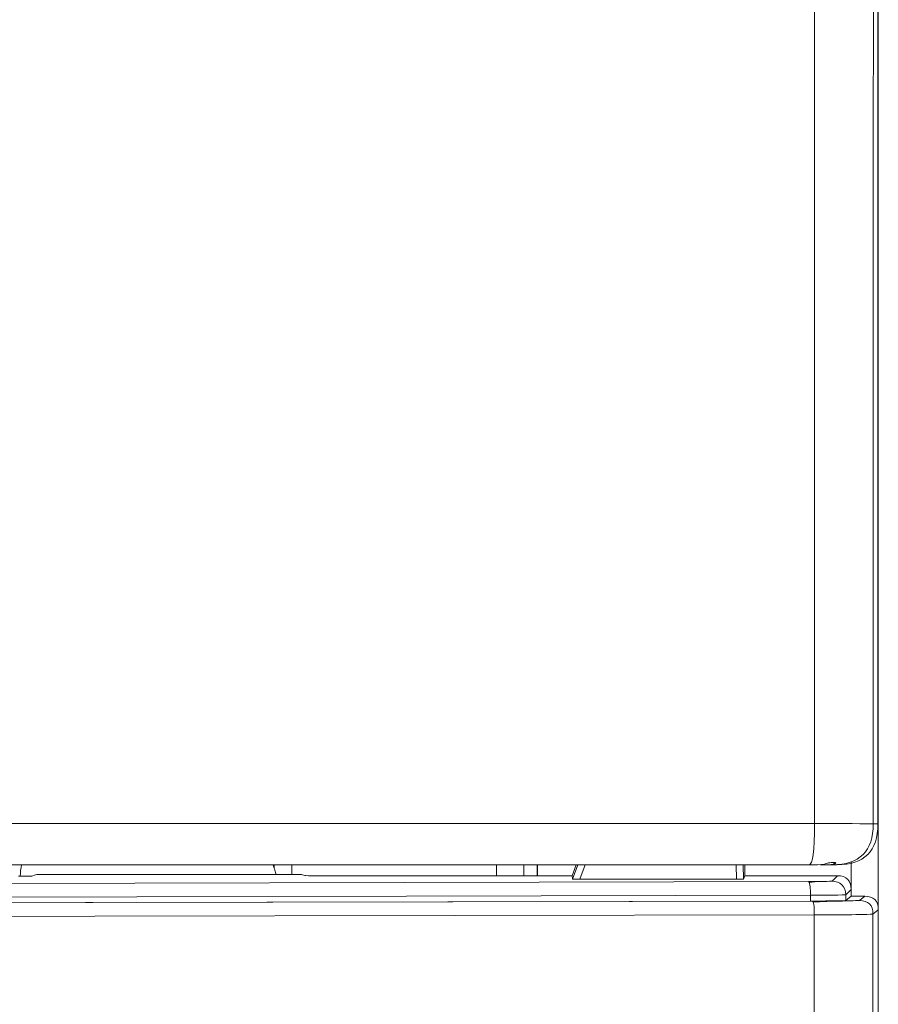
# Model space of a CAD drawing. Units: inches. Extents: x 297 to 450, y 129 to 279.
# Drawn here: x 345 to 349, y 189 to 193 of the extents above; entities that cross this region are included whole.
import ezdxf

# ---------------------------------------------------------------- set-up
doc = ezdxf.new("R2010")
doc.units = ezdxf.units.IN
doc.header["$MEASUREMENT"] = 0
doc.layers.add('Livello 1', color=7, linetype='Continuous')

# ---------------------------------------------------------------- blocks, each defined once
blk = doc.blocks.new('block 657')
at = {"layer": 'Livello 1', "color": 7, "lineweight": 18, "true_color": 0xffffff}
blk.add_lwpolyline([(346.4277, 189.7837), (346.4277, 189.7964)], dxfattribs=at)
blk = doc.blocks.new('block 750')
at = {"layer": 'Livello 1', "color": 7, "lineweight": 18, "true_color": 0xffffff}
blk.add_lwpolyline([(347.3896, 189.7563), (347.3896, 189.7964)], dxfattribs=at)
blk = doc.blocks.new('block 751')
at = {"layer": 'Livello 1', "color": 7, "lineweight": 18, "true_color": 0xffffff}
blk.add_lwpolyline([(348.6357, 230.9282), (348.6357, 189.6318)], dxfattribs=at)
blk = doc.blocks.new('block 753')
at = {"layer": 'Livello 1', "color": 7, "lineweight": 18, "true_color": 0xffffff}
blk.add_lwpolyline([(348.5361, 189.6816), (348.5361, 189.8057)], dxfattribs=at)
blk = doc.blocks.new('block 754')
at = {"layer": 'Livello 1', "color": 7, "lineweight": 18, "true_color": 0xffffff}
blk.add_lwpolyline([(347.3398, 189.7563), (347.3398, 189.7964)], dxfattribs=at)
blk = doc.blocks.new('block 756')
at = {"layer": 'Livello 1', "color": 7, "lineweight": 18, "true_color": 0xffffff}
blk.add_lwpolyline([(347.3901, 189.7964), (347.3901, 189.7563)], dxfattribs=at)
blk = doc.blocks.new('block 757')
at = {"layer": 'Livello 1', "color": 7, "lineweight": 18, "true_color": 0xffffff}
blk.add_lwpolyline([(347.2402, 189.7563), (347.2402, 189.7964)], dxfattribs=at)
blk = doc.blocks.new('block 758')
at = {"layer": 'Livello 1', "color": 7, "lineweight": 18, "true_color": 0xffffff}
blk.add_lwpolyline([(346.4927, 189.7964), (346.4927, 189.7607)], dxfattribs=at)
blk = doc.blocks.new('block 769')
at = {"layer": 'Livello 1', "color": 7, "lineweight": 18, "true_color": 0xffffff}
blk.add_open_spline([(348.6172, 189.9458), (348.6191, 203.6699), (348.6191, 217.394), (348.6172, 231.1177)], degree=3, dxfattribs=at)
blk = doc.blocks.new('block 779')
at = {"layer": 'Livello 1', "color": 7, "lineweight": 18, "true_color": 0xffffff}
blk.add_open_spline([(348.4028, 189.9473), (348.4043, 203.6704), (348.4043, 217.3936), (348.4023, 231.1167)], degree=3, dxfattribs=at)
blk = doc.blocks.new('block 780')
at = {"layer": 'Livello 1', "color": 7, "lineweight": 18, "true_color": 0xffffff}
blk.add_lwpolyline([(348.4844, 189.7964), (348.4678, 189.7964)], dxfattribs=at)
blk = doc.blocks.new('block 781')
at = {"layer": 'Livello 1', "color": 7, "lineweight": 18, "true_color": 0xffffff}
blk.add_lwpolyline([(348.4678, 189.7964), (348.4531, 189.7964)], dxfattribs=at)
blk = doc.blocks.new('block 782')
at = {"layer": 'Livello 1', "color": 7, "lineweight": 18, "true_color": 0xffffff}
blk.add_lwpolyline([(348.3818, 189.7964), (344.4741, 189.7964)], dxfattribs=at)
blk = doc.blocks.new('block 784')
at = {"layer": 'Livello 1', "color": 7, "lineweight": 18, "true_color": 0xffffff}
blk.add_open_spline([(348.6172, 189.9458), (348.5635, 189.9468), (348.4565, 189.9473), (348.4028, 189.9473)], degree=3, dxfattribs=at)
blk = doc.blocks.new('block 785')
at = {"layer": 'Livello 1', "color": 7, "lineweight": 18, "true_color": 0xffffff}
blk.add_lwpolyline([(348.6343, 189.9458), (348.6343, 231.1177)], dxfattribs=at)
blk = doc.blocks.new('block 786')
at = {"layer": 'Livello 1', "color": 7, "lineweight": 18, "true_color": 0xffffff}
blk.add_lwpolyline([(348.6172, 189.9458), (348.6343, 189.9458)], dxfattribs=at)
blk = doc.blocks.new('block 798')
at = {"layer": 'Livello 1', "color": 7, "lineweight": 18, "true_color": 0xffffff}
blk.add_open_spline([(348.4844, 189.7964), (348.5845, 189.7964), (348.6343, 189.8462), (348.6343, 189.9458)], degree=3, dxfattribs=at)
blk = doc.blocks.new('block 799')
at = {"layer": 'Livello 1', "color": 7, "lineweight": 18, "true_color": 0xffffff}
blk.add_open_spline([(348.4678, 189.7964), (348.5674, 189.7964), (348.6172, 189.8462), (348.6172, 189.9458)], degree=3, dxfattribs=at)
blk = doc.blocks.new('block 800')
at = {"layer": 'Livello 1', "color": 7, "lineweight": 18, "true_color": 0xffffff}
blk.add_open_spline([(348.3818, 189.7964), (348.396, 189.7964), (348.4028, 189.8467), (348.4028, 189.9473)], degree=3, dxfattribs=at)
blk = doc.blocks.new('block 866')
at = {"layer": 'Livello 1', "color": 7, "lineweight": 18, "true_color": 0xffffff}
blk.add_lwpolyline([(348.4141, 189.7964), (348.3818, 189.7964)], dxfattribs=at)
blk = doc.blocks.new('block 867')
at = {"layer": 'Livello 1', "color": 7, "lineweight": 18, "true_color": 0xffffff}
blk.add_lwpolyline([(348.4727, 189.7988), (348.4531, 189.7964)], dxfattribs=at)
blk = doc.blocks.new('block 868')
at = {"layer": 'Livello 1', "color": 7, "lineweight": 18, "true_color": 0xffffff}
blk.add_open_spline([(348.4385, 189.7993), (348.4404, 189.8003), (348.4434, 189.8008), (348.4458, 189.8013), (348.4458, 189.8013), (348.4458, 189.8013), (348.4458, 189.8013), (348.4482, 189.8018), (348.4512, 189.8027), (348.4541, 189.8032), (348.4541, 189.8032), (348.4541, 189.8032), (348.4541, 189.8032), (348.457, 189.8037), (348.46, 189.8042), (348.4629, 189.8047), (348.4629, 189.8047), (348.4629, 189.8047), (348.4629, 189.8047), (348.4653, 189.8052), (348.4678, 189.8052), (348.4702, 189.8052), (348.4702, 189.8052), (348.4702, 189.8052), (348.4702, 189.8052), (348.4722, 189.8057), (348.4741, 189.8052), (348.4756, 189.8052), (348.4756, 189.8052), (348.4756, 189.8052), (348.4756, 189.8052), (348.4775, 189.8052), (348.4785, 189.8047), (348.479, 189.8042), (348.479, 189.8042), (348.479, 189.8042), (348.479, 189.8042), (348.48, 189.8042), (348.4805, 189.8037), (348.48, 189.8027), (348.48, 189.8027), (348.48, 189.8027), (348.48, 189.8027), (348.48, 189.8022), (348.4795, 189.8018), (348.4785, 189.8013), (348.4785, 189.8013), (348.4785, 189.8013), (348.4785, 189.8013), (348.4775, 189.8003), (348.4756, 189.7998), (348.4736, 189.7993), (348.4736, 189.7993), (348.4736, 189.7993), (348.4736, 189.7993), (348.4736, 189.7993), (348.4731, 189.7993), (348.4727, 189.7988)], degree=3, knots=[0, 0, 0, 0, 1, 1, 1, 2, 2, 2, 3, 3, 3, 4, 4, 4, 5, 5, 5, 6, 6, 6, 7, 7, 7, 8, 8, 8, 9, 9, 9, 10, 10, 10, 11, 11, 11, 12, 12, 12, 13, 13, 13, 14, 14, 14, 15, 15, 15, 16, 16, 16, 17, 17, 17, 18, 18, 18, 19, 19, 19, 19], dxfattribs=at)
blk = doc.blocks.new('block 869')
at = {"layer": 'Livello 1', "color": 7, "lineweight": 18, "true_color": 0xffffff}
blk.add_lwpolyline([(348.4141, 189.7964), (348.4385, 189.7993)], dxfattribs=at)
blk = doc.blocks.new('block 874')
at = {"layer": 'Livello 1', "color": 7, "lineweight": 18, "true_color": 0xffffff}
blk.add_lwpolyline([(348.4531, 189.7964), (348.4302, 189.7964)], dxfattribs=at)
blk = doc.blocks.new('block 876')
at = {"layer": 'Livello 1', "color": 7, "lineweight": 18, "true_color": 0xffffff}
blk.add_lwpolyline([(348.4727, 189.8052), (348.4727, 189.7988)], dxfattribs=at)
blk = doc.blocks.new('block 887')
at = {"layer": 'Livello 1', "color": 7, "lineweight": 18, "true_color": 0xffffff}
blk.add_open_spline([(344.4019, 189.9473), (344.396, 193.4009), (344.4517, 196.8545), (344.584, 200.3057), (344.584, 200.3057), (344.584, 200.3057), (344.584, 200.3057), (344.7158, 203.7568), (344.9243, 207.2051), (345.2246, 210.6455), (345.2246, 210.6455), (345.2246, 210.6455), (345.2246, 210.6455), (345.5244, 214.0859), (345.9155, 217.5186), (346.4238, 220.9341), (346.4238, 220.9341), (346.4238, 220.9341), (346.4238, 220.9341), (346.6777, 222.6421), (346.9614, 224.3452), (347.2803, 226.042), (347.2803, 226.042), (347.2803, 226.042), (347.2803, 226.042), (347.5986, 227.7388), (347.9526, 229.4292), (348.3506, 231.1089)], degree=3, knots=[0, 0, 0, 0, 1, 1, 1, 2, 2, 2, 3, 3, 3, 4, 4, 4, 5, 5, 5, 6, 6, 6, 7, 7, 7, 8, 8, 8, 9, 9, 9, 9], dxfattribs=at)
blk = doc.blocks.new('block 889')
at = {"layer": 'Livello 1', "color": 7, "lineweight": 18, "true_color": 0xffffff}
blk.add_lwpolyline([(344.4146, 189.9473), (348.4028, 189.9473)], dxfattribs=at)
blk = doc.blocks.new('block 895')
at = {"layer": 'Livello 1', "color": 7, "lineweight": 18, "true_color": 0xffffff}
blk.add_open_spline([(348.3633, 231.106), (347.9648, 229.4258), (347.6113, 227.7358), (347.2925, 226.0391), (347.2925, 226.0391), (347.2925, 226.0391), (347.2925, 226.0391), (346.9736, 224.3428), (346.6904, 222.6392), (346.4365, 220.9316), (346.4365, 220.9316), (346.4365, 220.9316), (346.4365, 220.9316), (345.9282, 217.5161), (345.5371, 214.0835), (345.2373, 210.6436), (345.2373, 210.6436), (345.2373, 210.6436), (345.2373, 210.6436), (344.937, 207.2036), (344.729, 203.7554), (344.5967, 200.3047), (344.5967, 200.3047), (344.5967, 200.3047), (344.5967, 200.3047), (344.4644, 196.854), (344.4087, 193.4004), (344.4146, 189.9473)], degree=3, knots=[0, 0, 0, 0, 1, 1, 1, 2, 2, 2, 3, 3, 3, 4, 4, 4, 5, 5, 5, 6, 6, 6, 7, 7, 7, 8, 8, 8, 9, 9, 9, 9], dxfattribs=at)
blk = doc.blocks.new('block 927')
at = {"layer": 'Livello 1', "color": 7, "lineweight": 18, "true_color": 0xffffff}
blk.add_lwpolyline([(348.4302, 189.7964), (348.4233, 189.7964)], dxfattribs=at)
blk = doc.blocks.new('block 941')
at = {"layer": 'Livello 1', "color": 7, "lineweight": 18, "true_color": 0xffffff}
blk.add_open_spline([(344.3643, 189.8799), (344.3579, 193.3398), (344.4126, 196.7998), (344.5444, 200.2573), (344.5444, 200.2573), (344.5444, 200.2573), (344.5444, 200.2573), (344.6763, 203.7148), (344.8843, 207.1694), (345.1846, 210.6162), (345.1846, 210.6162), (345.1846, 210.6162), (345.1846, 210.6162), (345.4849, 214.0635), (345.876, 217.5024), (346.3848, 220.9248), (346.3848, 220.9248), (346.3848, 220.9248), (346.3848, 220.9248), (346.6392, 222.6357), (346.9233, 224.3423), (347.2427, 226.042), (347.2427, 226.042), (347.2427, 226.042), (347.2427, 226.042), (347.562, 227.7422), (347.9165, 229.4355), (348.3154, 231.1187)], degree=3, knots=[0, 0, 0, 0, 1, 1, 1, 2, 2, 2, 3, 3, 3, 4, 4, 4, 5, 5, 5, 6, 6, 6, 7, 7, 7, 8, 8, 8, 9, 9, 9, 9], dxfattribs=at)
blk = doc.blocks.new('block 1187')
at = {"layer": 'Livello 1', "color": 7, "lineweight": 18, "true_color": 0xffffff}
blk.add_lwpolyline([(346.5898, 189.7563), (347.5166, 189.7563)], dxfattribs=at)
blk = doc.blocks.new('block 1188')
at = {"layer": 'Livello 1', "color": 7, "lineweight": 18, "true_color": 0xffffff}
blk.add_lwpolyline([(347.5312, 189.7964), (347.5166, 189.7563)], dxfattribs=at)
blk = doc.blocks.new('block 1189')
at = {"layer": 'Livello 1', "color": 7, "lineweight": 18, "true_color": 0xffffff}
blk.add_lwpolyline([(348.1484, 189.7563), (348.1479, 189.7964)], dxfattribs=at)
blk = doc.blocks.new('block 1190')
at = {"layer": 'Livello 1', "color": 7, "lineweight": 18, "true_color": 0xffffff}
blk.add_lwpolyline([(348.1484, 189.7563), (348.4863, 189.7563)], dxfattribs=at)
blk = doc.blocks.new('block 1191')
at = {"layer": 'Livello 1', "color": 7, "lineweight": 18, "true_color": 0xffffff}
blk.add_open_spline([(348.5361, 189.7065), (348.5361, 189.7397), (348.5195, 189.7563), (348.4863, 189.7563)], degree=3, dxfattribs=at)
blk = doc.blocks.new('block 1192')
at = {"layer": 'Livello 1', "color": 7, "lineweight": 18, "true_color": 0xffffff}
blk.add_lwpolyline([(348.5361, 189.6816), (348.5361, 189.7065)], dxfattribs=at)
blk = doc.blocks.new('block 1193')
at = {"layer": 'Livello 1', "color": 7, "lineweight": 18, "true_color": 0xffffff}
blk.add_lwpolyline([(348.5859, 189.6816), (348.5361, 189.6816)], dxfattribs=at)
blk = doc.blocks.new('block 1194')
at = {"layer": 'Livello 1', "color": 7, "lineweight": 18, "true_color": 0xffffff}
blk.add_open_spline([(348.6357, 189.6318), (348.6357, 189.665), (348.6191, 189.6816), (348.5859, 189.6816)], degree=3, dxfattribs=at)
blk = doc.blocks.new('block 1195')
at = {"layer": 'Livello 1', "color": 7, "lineweight": 18, "true_color": 0xffffff}
blk.add_lwpolyline([(348.6357, 184.0962), (348.6357, 189.6318)], dxfattribs=at)
blk = doc.blocks.new('block 1212')
at = {"layer": 'Livello 1', "color": 7, "lineweight": 18, "true_color": 0xffffff}
blk.add_lwpolyline([(347.5449, 189.7437), (348.1177, 189.7437)], dxfattribs=at)
blk = doc.blocks.new('block 1213')
at = {"layer": 'Livello 1', "color": 7, "lineweight": 18, "true_color": 0xffffff}
blk.add_lwpolyline([(348.1177, 189.7437), (348.1167, 189.7964)], dxfattribs=at)
blk = doc.blocks.new('block 1214')
at = {"layer": 'Livello 1', "color": 7, "lineweight": 18, "true_color": 0xffffff}
blk.add_lwpolyline([(347.564, 189.7964), (347.5449, 189.7437)], dxfattribs=at)
blk = doc.blocks.new('block 1218')
at = {"layer": 'Livello 1', "color": 7, "lineweight": 18, "true_color": 0xffffff}
blk.add_open_spline([(347.5186, 189.7441), (347.5186, 189.7441), (347.5273, 189.7437), (347.5449, 189.7437)], degree=3, dxfattribs=at)
blk = doc.blocks.new('block 1219')
at = {"layer": 'Livello 1', "color": 7, "lineweight": 18, "true_color": 0xffffff}
blk.add_lwpolyline([(347.5376, 189.7964), (347.5186, 189.7441)], dxfattribs=at)
blk = doc.blocks.new('block 1220')
at = {"layer": 'Livello 1', "color": 7, "lineweight": 18, "true_color": 0xffffff}
blk.add_lwpolyline([(347.5166, 189.7563), (347.5186, 189.7441)], dxfattribs=at)
blk = doc.blocks.new('block 1223')
at = {"layer": 'Livello 1', "color": 7, "lineweight": 18, "true_color": 0xffffff}
blk.add_lwpolyline([(344.4409, 189.7256), (348.3809, 189.7354)], dxfattribs=at)
blk = doc.blocks.new('block 1224')
at = {"layer": 'Livello 1', "color": 7, "lineweight": 18, "true_color": 0xffffff}
blk.add_open_spline([(348.3809, 189.7354), (348.4028, 189.7349), (348.4453, 189.7354), (348.4668, 189.7368)], degree=3, dxfattribs=at)
blk = doc.blocks.new('block 1225')
at = {"layer": 'Livello 1', "color": 7, "lineweight": 18, "true_color": 0xffffff}
blk.add_lwpolyline([(348.4863, 189.7563), (348.4668, 189.7368)], dxfattribs=at)
blk = doc.blocks.new('block 1226')
at = {"layer": 'Livello 1', "color": 7, "lineweight": 18, "true_color": 0xffffff}
blk.add_lwpolyline([(348.1484, 189.7563), (348.1426, 189.7441)], dxfattribs=at)
blk = doc.blocks.new('block 1227')
at = {"layer": 'Livello 1', "color": 7, "lineweight": 18, "true_color": 0xffffff}
blk.add_open_spline([(348.1177, 189.7437), (348.1343, 189.7437), (348.1426, 189.7441), (348.1426, 189.7441)], degree=3, dxfattribs=at)
blk = doc.blocks.new('block 1228')
at = {"layer": 'Livello 1', "color": 7, "lineweight": 18, "true_color": 0xffffff}
blk.add_open_spline([(346.54, 189.7573), (346.5415, 189.7568), (346.5581, 189.7563), (346.5898, 189.7563)], degree=3, dxfattribs=at)
blk = doc.blocks.new('block 1229')
at = {"layer": 'Livello 1', "color": 7, "lineweight": 18, "true_color": 0xffffff}
blk.add_lwpolyline([(346.54, 189.7573), (346.5317, 189.7603)], dxfattribs=at)
blk = doc.blocks.new('block 1230')
at = {"layer": 'Livello 1', "color": 7, "lineweight": 18, "true_color": 0xffffff}
blk.add_open_spline([(346.5317, 189.7603), (346.5303, 189.7607), (346.5137, 189.7607), (346.4819, 189.7607)], degree=3, dxfattribs=at)
blk = doc.blocks.new('block 1231')
at = {"layer": 'Livello 1', "color": 7, "lineweight": 18, "true_color": 0xffffff}
blk.add_lwpolyline([(345.606, 189.7607), (346.4819, 189.7607)], dxfattribs=at)
blk = doc.blocks.new('block 1232')
at = {"layer": 'Livello 1', "color": 7, "lineweight": 18, "true_color": 0xffffff}
blk.add_open_spline([(345.606, 189.7607), (345.5742, 189.7607), (345.5576, 189.7607), (345.5562, 189.7603)], degree=3, dxfattribs=at)
blk = doc.blocks.new('block 1233')
at = {"layer": 'Livello 1', "color": 7, "lineweight": 18, "true_color": 0xffffff}
blk.add_lwpolyline([(345.5562, 189.7603), (345.543, 189.7554)], dxfattribs=at)
blk = doc.blocks.new('block 1234')
at = {"layer": 'Livello 1', "color": 7, "lineweight": 18, "true_color": 0xffffff}
blk.add_open_spline([(345.4932, 189.7549), (345.5244, 189.7549), (345.541, 189.7549), (345.543, 189.7554)], degree=3, dxfattribs=at)
blk = doc.blocks.new('block 1249')
at = {"layer": 'Livello 1', "color": 7, "lineweight": 18, "true_color": 0xffffff}
blk.add_lwpolyline([(344.4121, 189.6562), (348.3882, 189.6641)], dxfattribs=at)
blk = doc.blocks.new('block 1250')
at = {"layer": 'Livello 1', "color": 7, "lineweight": 18, "true_color": 0xffffff}
blk.add_lwpolyline([(348.3882, 189.6641), (348.3882, 189.6855)], dxfattribs=at)
blk = doc.blocks.new('block 1251')
at = {"layer": 'Livello 1', "color": 7, "lineweight": 18, "true_color": 0xffffff}
blk.add_lwpolyline([(344.4482, 189.6758), (348.3882, 189.6855)], dxfattribs=at)
blk = doc.blocks.new('block 1252')
at = {"layer": 'Livello 1', "color": 7, "lineweight": 18, "true_color": 0xffffff}
blk.add_open_spline([(348.3809, 189.7354), (348.3813, 189.7354), (348.3813, 189.7354), (348.3818, 189.7349), (348.3818, 189.7349), (348.3818, 189.7349), (348.3818, 189.7349), (348.3818, 189.7349), (348.3823, 189.7344), (348.3823, 189.7339), (348.3823, 189.7339), (348.3823, 189.7339), (348.3823, 189.7339), (348.3828, 189.7334), (348.3833, 189.7324), (348.3838, 189.7314), (348.3838, 189.7314), (348.3838, 189.7314), (348.3838, 189.7314), (348.3843, 189.73), (348.3843, 189.7285), (348.3848, 189.7266), (348.3848, 189.7266), (348.3848, 189.7266), (348.3848, 189.7266), (348.3853, 189.7246), (348.3857, 189.7227), (348.3857, 189.7202), (348.3857, 189.7202), (348.3857, 189.7202), (348.3857, 189.7202), (348.3862, 189.7183), (348.3867, 189.7153), (348.3867, 189.7129), (348.3867, 189.7129), (348.3867, 189.7129), (348.3867, 189.7129), (348.3872, 189.71), (348.3872, 189.707), (348.3877, 189.7041), (348.3877, 189.7041), (348.3877, 189.7041), (348.3877, 189.7041), (348.3877, 189.7012), (348.3877, 189.6982), (348.3877, 189.6948), (348.3877, 189.6948), (348.3877, 189.6948), (348.3877, 189.6948), (348.3877, 189.6919), (348.3882, 189.6885), (348.3882, 189.6855)], degree=3, knots=[0, 0, 0, 0, 1, 1, 1, 2, 2, 2, 3, 3, 3, 4, 4, 4, 5, 5, 5, 6, 6, 6, 7, 7, 7, 8, 8, 8, 9, 9, 9, 10, 10, 10, 11, 11, 11, 12, 12, 12, 13, 13, 13, 14, 14, 14, 15, 15, 15, 16, 16, 16, 17, 17, 17, 17], dxfattribs=at)
blk = doc.blocks.new('block 1253')
at = {"layer": 'Livello 1', "color": 7, "lineweight": 18, "true_color": 0xffffff}
blk.add_open_spline([(348.3882, 189.6855), (348.4204, 189.6846), (348.4844, 189.6855), (348.5166, 189.687)], degree=3, dxfattribs=at)
blk = doc.blocks.new('block 1254')
at = {"layer": 'Livello 1', "color": 7, "lineweight": 18, "true_color": 0xffffff}
blk.add_open_spline([(348.5166, 189.687), (348.5166, 189.7163), (348.4961, 189.7368), (348.4668, 189.7368)], degree=3, dxfattribs=at)
blk = doc.blocks.new('block 1255')
at = {"layer": 'Livello 1', "color": 7, "lineweight": 18, "true_color": 0xffffff}
blk.add_lwpolyline([(348.5361, 189.7065), (348.5166, 189.687)], dxfattribs=at)
blk = doc.blocks.new('block 1256')
at = {"layer": 'Livello 1', "color": 7, "lineweight": 18, "true_color": 0xffffff}
blk.add_lwpolyline([(348.5166, 189.666), (348.5166, 189.687)], dxfattribs=at)
blk = doc.blocks.new('block 1257')
at = {"layer": 'Livello 1', "color": 7, "lineweight": 18, "true_color": 0xffffff}
blk.add_lwpolyline([(348.5166, 189.666), (348.5361, 189.6816)], dxfattribs=at)
blk = doc.blocks.new('block 1260')
at = {"layer": 'Livello 1', "color": 7, "lineweight": 18, "true_color": 0xffffff}
blk.add_lwpolyline([(348.395, 189.6636), (344.4492, 189.6558)], dxfattribs=at)
blk = doc.blocks.new('block 1261')
at = {"layer": 'Livello 1', "color": 7, "lineweight": 18, "true_color": 0xffffff}
blk.add_open_spline([(348.5049, 189.6641), (348.52, 189.6646), (348.5508, 189.6655), (348.5664, 189.666)], degree=3, dxfattribs=at)
blk = doc.blocks.new('block 1262')
at = {"layer": 'Livello 1', "color": 7, "lineweight": 18, "true_color": 0xffffff}
blk.add_open_spline([(348.395, 189.6636), (348.4224, 189.6631), (348.4771, 189.6631), (348.5049, 189.6641)], degree=3, dxfattribs=at)
blk = doc.blocks.new('block 1263')
at = {"layer": 'Livello 1', "color": 7, "lineweight": 18, "true_color": 0xffffff}
blk.add_lwpolyline([(348.5859, 189.6816), (348.5664, 189.666)], dxfattribs=at)
blk = doc.blocks.new('block 1264')
at = {"layer": 'Livello 1', "color": 7, "lineweight": 18, "true_color": 0xffffff}
blk.add_open_spline([(348.3882, 189.6641), (348.4722, 189.6641), (348.5151, 189.665), (348.5166, 189.666)], degree=3, dxfattribs=at)
blk = doc.blocks.new('block 1265')
at = {"layer": 'Livello 1', "color": 7, "lineweight": 18, "true_color": 0xffffff}
blk.add_open_spline([(348.6162, 189.6162), (348.6162, 189.6494), (348.5996, 189.666), (348.5664, 189.666)], degree=3, dxfattribs=at)
blk = doc.blocks.new('block 1266')
at = {"layer": 'Livello 1', "color": 7, "lineweight": 18, "true_color": 0xffffff}
blk.add_lwpolyline([(348.6357, 189.6318), (348.6162, 189.6162)], dxfattribs=at)
blk = doc.blocks.new('block 1268')
at = {"layer": 'Livello 1', "color": 7, "lineweight": 18, "true_color": 0xffffff}
blk.add_lwpolyline([(348.6162, 184.1133), (348.6162, 189.6162)], dxfattribs=at)
blk = doc.blocks.new('block 1269')
at = {"layer": 'Livello 1', "color": 7, "lineweight": 18, "true_color": 0xffffff}
blk.add_open_spline([(348.4019, 189.6138), (348.4561, 189.6123), (348.5625, 189.6138), (348.6162, 189.6162)], degree=3, dxfattribs=at)
blk = doc.blocks.new('block 1270')
at = {"layer": 'Livello 1', "color": 7, "lineweight": 18, "true_color": 0xffffff}
blk.add_lwpolyline([(348.4019, 184.1133), (348.4019, 189.6138)], dxfattribs=at)
blk = doc.blocks.new('block 1454')
at = {"layer": 'Livello 1', "color": 7, "lineweight": 18, "true_color": 0xffffff}
blk.add_lwpolyline([(348.4019, 189.6138), (344.4565, 189.606)], dxfattribs=at)
blk = doc.blocks.new('block 1455')
at = {"layer": 'Livello 1', "color": 7, "lineweight": 18, "true_color": 0xffffff}
blk.add_open_spline([(348.4019, 189.6138), (348.4019, 189.6465), (348.3994, 189.6631), (348.395, 189.6636)], degree=3, dxfattribs=at)
blk = doc.blocks.new('block 1551')
at = {"layer": 'Livello 1', "color": 7, "lineweight": 18, "true_color": 0xffffff}
blk.add_lwpolyline([(348.1426, 189.7441), (348.1416, 189.7964)], dxfattribs=at)
blk = doc.blocks.new('block 1552')
at = {"layer": 'Livello 1', "color": 7, "lineweight": 18, "true_color": 0xffffff}
blk.add_open_spline([(348.4263, 189.7358), (348.415, 189.7354), (348.3936, 189.7334), (348.3823, 189.7319)], degree=3, dxfattribs=at)
blk = doc.blocks.new('block 1553')
at = {"layer": 'Livello 1', "color": 7, "lineweight": 18, "true_color": 0xffffff}
blk.add_open_spline([(348.4976, 189.6641), (348.4722, 189.6641), (348.4229, 189.6616), (348.3975, 189.6602)], degree=3, dxfattribs=at)
blk = doc.blocks.new('block 2249')
at = {"layer": 'Livello 1', "color": 7, "lineweight": 18, "true_color": 0xffffff}
blk.add_open_spline([(345.5044, 189.7964), (345.5024, 189.7827), (345.5005, 189.7686), (345.4995, 189.7549)], degree=3, dxfattribs=at)
blk = doc.blocks.new('block 2252')
at = {"layer": 'Livello 1', "color": 7, "lineweight": 18, "true_color": 0xffffff}
blk.add_open_spline([(346.4355, 189.7612), (346.4336, 189.7661), (346.4321, 189.7715), (346.4307, 189.7764), (346.4307, 189.7764), (346.4307, 189.7764), (346.4307, 189.7764), (346.4282, 189.7832), (346.4258, 189.7896), (346.4233, 189.7964)], degree=3, knots=[0, 0, 0, 0, 1, 1, 1, 2, 2, 2, 3, 3, 3, 3], dxfattribs=at)
blk = doc.blocks.new('block 19')
at = {"layer": 'Livello 1'}
for name in ['block 941', 'block 887', 'block 895', 'block 779', 'block 769', 'block 785', 'block 751', 'block 889', 'block 800', 'block 784', 'block 799', 'block 798', 'block 786', 'block 782', 'block 2249', 'block 2252', 'block 657', 'block 758', 'block 757', 'block 754', 'block 750', 'block 756', 'block 1188', 'block 1219', 'block 1214', 'block 1213', 'block 1551', 'block 1189', 'block 866', 'block 869', 'block 927', 'block 874', 'block 868', 'block 867', 'block 781', 'block 780', 'block 876', 'block 753', 'block 1233', 'block 1232', 'block 1231', 'block 1230', 'block 1229', 'block 1223', 'block 1234', 'block 1228', 'block 1187', 'block 1220', 'block 1218', 'block 1212', 'block 1227', 'block 1226', 'block 1190', 'block 1224', 'block 1252', 'block 1552', 'block 1225', 'block 1254', 'block 1191', 'block 1253', 'block 1255', 'block 1256', 'block 1192', 'block 1249', 'block 1251', 'block 1260', 'block 1250', 'block 1264', 'block 1262', 'block 1455', 'block 1553', 'block 1261', 'block 1257', 'block 1193', 'block 1263', 'block 1265', 'block 1194', 'block 1269', 'block 1266', 'block 1268', 'block 1195', 'block 1454', 'block 1270']:
    blk.add_blockref(name, (0, 0), dxfattribs=at)
blk = doc.blocks.new('block 18')
at = {"layer": 'Livello 1'}
blk.add_blockref('block 19', (0, 0), dxfattribs=at)

msp = doc.modelspace()

# ---------------------------------------------------------------- block references
at = {"layer": 'Livello 1'}
msp.add_blockref('block 18', (0, 0), dxfattribs=at)

doc.saveas('drawing.dxf')
